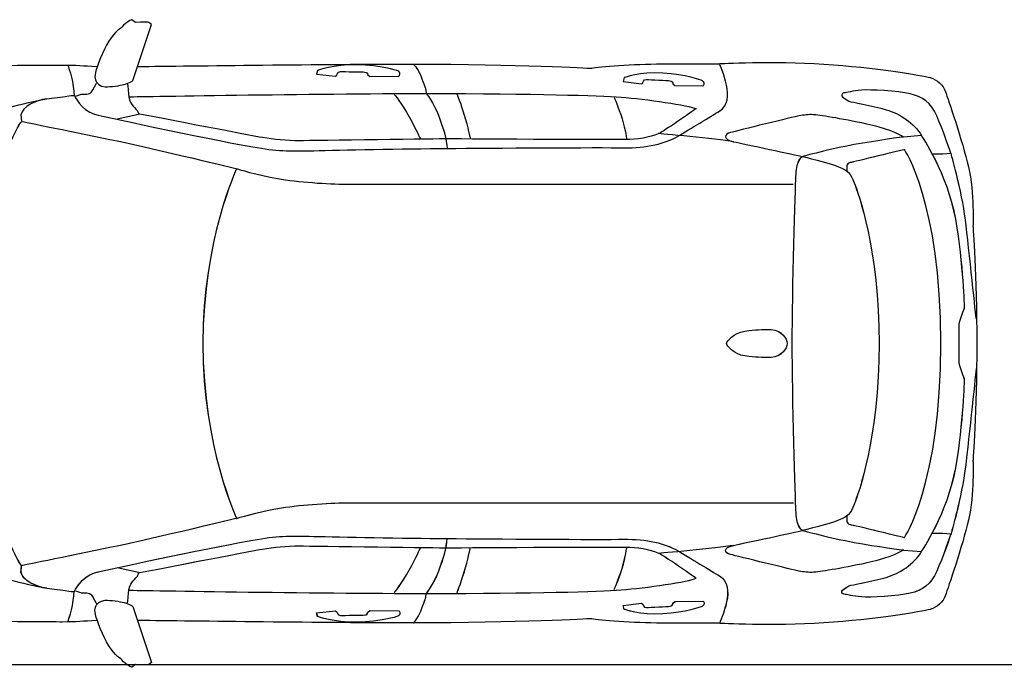
# Model space of a CAD drawing. Units: millimetres. Extents: x 10294 to 18686, y 2162 to 6450.
# Drawn here: x 11973 to 14970, y 2162 to 4133 of the extents above; entities that cross this region are included whole.
import ezdxf

# ---------------------------------------------------------------- set-up
doc = ezdxf.new("R2010")
doc.units = ezdxf.units.MM
doc.header["$MEASUREMENT"] = 0
doc.layers.add('Layer 1', color=7, linetype='Continuous')

msp = doc.modelspace()

# ---------------------------------------------------------------- linework, layer by layer
at = {"color": 5}
msp.add_lwpolyline([(10293.6, 2169.8), (18685.9, 2169.8)], dxfattribs=at)
at = {"layer": 'Layer 1'}
for p, q in [((14750.7, 3725), (14782.7, 3724.6)), ((14750.7, 3725), (14782.7, 3724.6)), ((14782.7, 3724.6), (14807.2, 3727)), ((14782.7, 3724.6), (14807.2, 3727)), ((14750.7, 2569.8), (14782.7, 2570.2)), ((14750.8, 2569.8), (14782.8, 2570.2)), ((14782.7, 2570.2), (14807.2, 2567.8)), ((14782.8, 2570.2), (14807.3, 2567.8))]:
    msp.add_line(p, q, dxfattribs=at)
for points in [[(12283.9, 4110.3), (12283.9, 4110.3), (12262.2, 4097.6), (12244.1, 4067.9)], [(12314, 4133.2), (12314, 4133.2), (12296.2, 4127.4), (12283.9, 4110.3)], [(12324.9, 4124.3), (12324.9, 4124.3), (12314, 4133.2), (12314, 4133.2)], [(12316.9, 3947.7), (12316.9, 3947.7), (12373.9, 4118.7), (12373.9, 4118.7)], [(12366.1, 4125.1), (12366.1, 4125.1), (12347.3, 4126.4), (12324.9, 4124.3)], [(12373.9, 4118.7), (12373.9, 4118.7), (12366.1, 4125.1), (12366.1, 4125.1)], [(12244.1, 4067.9), (12225.9, 4038.1), (12208.1, 3993.4), (12203.3, 3972.4)], [(12119.1, 3994.7), (12119.1, 3994.7), (12129.4, 3967.2), (12132.9, 3945.4)], [(12119.1, 3994.7), (12119.1, 3994.7), (12129.4, 3967.2), (12132.9, 3945.4)], [(12999.4, 3996.1), (12926.8, 3997.8), (12879.5, 3978.3), (12879.5, 3978.3)], [(12999.4, 3996.1), (12926.8, 3997.8), (12879.5, 3978.3), (12879.5, 3978.3)], [(13123.8, 3977.4), (13119.1, 3979.6), (13072.7, 3994.4), (12999.4, 3996.1)], [(13123.8, 3977.4), (13119.1, 3979.6), (13072.7, 3994.4), (12999.4, 3996.1)], [(13170.5, 3998.2), (13170.5, 3998.2), (13183.4, 3986.6), (13193.4, 3962.5)], [(13170.5, 3998.2), (13170.5, 3998.2), (13183.4, 3986.6), (13193.4, 3962.5)], [(13709.3, 3985.6), (13709.3, 3985.6), (13804.4, 3997), (13893.8, 3998.2)], [(13893.8, 3998.2), (13983.3, 3999.3), (14102.5, 3999.3), (14102.5, 3999.3)], [(14102.5, 3999.3), (14102.5, 3999.3), (14264.2, 4008.5), (14420.1, 3998.2)], [(14124.3, 3934.2), (14117.4, 3965.2), (14102.5, 3999.3), (14102.5, 3999.3)], [(14124.3, 3934.2), (14117.4, 3965.2), (14102.5, 3999.3), (14102.5, 3999.3)], [(14420.1, 3998.2), (14576, 3987.8), (14720.5, 3963.8), (14743.4, 3956.9)], [(12203.3, 3972.4), (12198.4, 3951.3), (12206.2, 3943.2), (12206.2, 3943.2)], [(12879.5, 3978.3), (12879.5, 3978.3), (12876.4, 3966.9), (12876.4, 3966.9)], [(12879.5, 3978.3), (12879.5, 3978.3), (12876.4, 3966.9), (12876.4, 3966.9)], [(12876.4, 3966.9), (12876.4, 3966.9), (12933.7, 3961.6), (12933.7, 3961.6)], [(12876.4, 3966.9), (12876.4, 3966.9), (12933.7, 3961.6), (12933.7, 3961.6)], [(12933.7, 3961.6), (12933.7, 3961.6), (12937.9, 3964), (12937.9, 3964)], [(12933.7, 3961.6), (12933.7, 3961.6), (12937.9, 3964), (12937.9, 3964)], [(12937.9, 3964), (12937.9, 3964), (12938.5, 3975.5), (12949.3, 3975.3)], [(12937.9, 3964), (12937.9, 3964), (12938.5, 3975.5), (12949.3, 3975.3)], [(12949.3, 3975.3), (12960.1, 3975), (13016, 3974.4), (13022.7, 3973.9)], [(12949.3, 3975.3), (12960.1, 3975), (13016, 3974.4), (13022.7, 3973.9)], [(13022.7, 3973.9), (13029.3, 3973.5), (13031.5, 3969.4), (13032.3, 3965)], [(13022.7, 3973.9), (13029.3, 3973.5), (13031.5, 3969.4), (13032.3, 3965)], [(13032.3, 3965), (13032.3, 3965), (13038.8, 3960.1), (13038.8, 3960.1)], [(13032.3, 3965), (13032.3, 3965), (13038.8, 3960.1), (13038.8, 3960.1)], [(13038.8, 3960.1), (13038.8, 3960.1), (13126.2, 3961.5), (13126.2, 3961.5)], [(13038.8, 3960.1), (13038.8, 3960.1), (13126.2, 3961.5), (13126.2, 3961.5)], [(13130, 3967.5), (13129.9, 3971), (13128.5, 3975.4), (13123.8, 3977.4)], [(13130, 3967.5), (13129.9, 3971), (13128.5, 3975.4), (13123.8, 3977.4)], [(13126.2, 3961.5), (13126.2, 3961.5), (13130.1, 3963.9), (13130, 3967.5)], [(13126.2, 3961.5), (13126.2, 3961.5), (13130.1, 3963.9), (13130, 3967.5)], [(13193.4, 3962.5), (13203.3, 3938.3), (13208.9, 3918.9), (13208.9, 3918.9)], [(13193.4, 3962.5), (13203.3, 3938.3), (13208.9, 3918.9), (13208.9, 3918.9)], [(13812.7, 3956.8), (13812.7, 3956.8), (13809.3, 3945.5), (13809.3, 3945.5)], [(13812.7, 3956.8), (13812.7, 3956.8), (13809.3, 3945.5), (13809.3, 3945.5)], [(13930, 3970.4), (13859.4, 3974.6), (13812.7, 3956.8), (13812.7, 3956.8)], [(13930, 3970.4), (13859.4, 3974.6), (13812.7, 3956.8), (13812.7, 3956.8)], [(14050.4, 3947.4), (14045.9, 3949.7), (14001.2, 3966.2), (13930, 3970.4)], [(14050.4, 3947.4), (14045.9, 3949.7), (14001.2, 3966.2), (13930, 3970.4)], [(14743.4, 3956.9), (14766.3, 3950), (14782.4, 3935.1), (14790.4, 3913.4)], [(12132.9, 3945.4), (12136.3, 3923.6), (12138.6, 3903), (12138.6, 3903)], [(12132.9, 3945.4), (12136.3, 3923.6), (12138.6, 3903), (12138.6, 3903)], [(12191.6, 3913.7), (12195, 3919.3), (12206.3, 3939.5), (12206.3, 3939.5)], [(12191.6, 3913.7), (12195, 3919.3), (12206.3, 3939.5), (12206.3, 3939.5)], [(12206.2, 3943.2), (12206.2, 3943.2), (12216.2, 3929.3), (12233.1, 3929)], [(12233.1, 3929), (12249.9, 3928.7), (12277.4, 3932.6), (12290.3, 3936.1)], [(12290.3, 3936.1), (12303.3, 3939.7), (12316.9, 3947.7), (12316.9, 3947.7)], [(12300.8, 3936.6), (12300.8, 3936.6), (12304.2, 3905.5), (12304.7, 3898.6)], [(12300.8, 3936.6), (12300.8, 3936.6), (12304.2, 3905.5), (12304.7, 3898.6)], [(13809.3, 3945.5), (13809.3, 3945.5), (13864.8, 3938.2), (13864.8, 3938.2)], [(13809.3, 3945.5), (13809.3, 3945.5), (13864.8, 3938.2), (13864.8, 3938.2)], [(13864.8, 3938.2), (13864.8, 3938.2), (13869, 3940.5), (13869, 3940.5)], [(13864.8, 3938.2), (13864.8, 3938.2), (13869, 3940.5), (13869, 3940.5)], [(13869, 3940.5), (13869, 3940.5), (13870, 3952), (13880.5, 3951.3)], [(13869, 3940.5), (13869, 3940.5), (13870, 3952), (13880.5, 3951.3)], [(13880.5, 3951.3), (13891, 3950.7), (13945.4, 3948.1), (13951.9, 3947.4)], [(13880.5, 3951.3), (13891, 3950.7), (13945.4, 3948.1), (13951.9, 3947.4)], [(13951.9, 3947.4), (13958.3, 3946.8), (13960.3, 3942.6), (13961, 3938.2)], [(13951.9, 3947.4), (13958.3, 3946.8), (13960.3, 3942.6), (13961, 3938.2)], [(13961, 3938.2), (13961, 3938.2), (13967.1, 3933), (13967.1, 3933)], [(13961, 3938.2), (13961, 3938.2), (13967.1, 3933), (13967.1, 3933)], [(13967.1, 3933), (13967.1, 3933), (14052.3, 3931.4), (14052.3, 3931.4)], [(13967.1, 3933), (13967.1, 3933), (14052.3, 3931.4), (14052.3, 3931.4)], [(14056.1, 3937.2), (14056.1, 3940.8), (14055, 3945.2), (14050.4, 3947.4)], [(14056.1, 3937.2), (14056.1, 3940.8), (14055, 3945.2), (14050.4, 3947.4)], [(14052.3, 3931.4), (14052.3, 3931.4), (14056.1, 3933.7), (14056.1, 3937.2)], [(14052.3, 3931.4), (14052.3, 3931.4), (14056.1, 3933.7), (14056.1, 3937.2)], [(14102.8, 3855.1), (14128.6, 3870.6), (14131.2, 3903.3), (14124.3, 3934.2)], [(14102.8, 3855.1), (14128.6, 3870.6), (14131.2, 3903.3), (14124.3, 3934.2)], [(12055.5, 3892.1), (12121.7, 3901.6), (12138.6, 3903), (12138.6, 3903)], [(12055.5, 3892.1), (12121.7, 3901.6), (12138.6, 3903), (12138.6, 3903)], [(12138.6, 3903), (12138.6, 3903), (12159.2, 3857.1), (12200.5, 3845.6)], [(12138.6, 3903), (12138.6, 3903), (12159.2, 3857.1), (12200.5, 3845.6)], [(12142.8, 3900.3), (12142.8, 3900.3), (12157.5, 3905.9), (12157.5, 3905.9)], [(12142.8, 3900.3), (12142.8, 3900.3), (12157.5, 3905.9), (12157.5, 3905.9)], [(12304.7, 3898.6), (12305.1, 3891.7), (12309.4, 3880.9), (12314.2, 3874.9)], [(12304.7, 3898.6), (12305.1, 3891.7), (12309.4, 3880.9), (12314.2, 3874.9)], [(13112.7, 3906.3), (13112.7, 3906.3), (13136, 3877.2), (13158, 3837.7)], [(13112.7, 3906.3), (13112.7, 3906.3), (13136, 3877.2), (13158, 3837.7)], [(13208.9, 3918.9), (13208.9, 3918.9), (13209.4, 3909.8), (13209.4, 3909.8)], [(13208.9, 3918.9), (13208.9, 3918.9), (13209.4, 3909.8), (13209.4, 3909.8)], [(13209.4, 3909.8), (13209.4, 3909.8), (13232.7, 3880.9), (13248.2, 3839.5)], [(13209.4, 3909.8), (13209.4, 3909.8), (13232.7, 3880.9), (13248.2, 3839.5)], [(13303.5, 3906.8), (13303.5, 3906.8), (13314.7, 3879.6), (13325.9, 3842.9)], [(13303.5, 3906.8), (13303.5, 3906.8), (13314.7, 3879.6), (13325.9, 3842.9)], [(13782.1, 3896), (13782.1, 3896), (13795.1, 3866.8), (13806.1, 3831.9)], [(13782.1, 3896), (13782.1, 3896), (13795.1, 3866.8), (13806.1, 3831.9)], [(13803.6, 3897.3), (13876.7, 3892.1), (14011.9, 3872), (14032, 3862.3)], [(13803.6, 3897.3), (13876.7, 3892.1), (14011.9, 3872), (14032, 3862.3)], [(14481.4, 3910.2), (14474.1, 3908.5), (14472.3, 3902), (14477.1, 3898.1)], [(14481.4, 3910.2), (14474.1, 3908.5), (14472.3, 3902), (14477.1, 3898.1)], [(14477.1, 3898.1), (14481.8, 3894.2), (14499.5, 3883.9), (14499.5, 3883.9)], [(14477.1, 3898.1), (14481.8, 3894.2), (14499.5, 3883.9), (14499.5, 3883.9)], [(14534.5, 3918.6), (14508.6, 3916), (14488.8, 3912), (14481.4, 3910.2)], [(14534.5, 3918.6), (14508.6, 3916), (14488.8, 3912), (14481.4, 3910.2)], [(14682.8, 3907.6), (14645.2, 3916), (14560.4, 3921.2), (14534.5, 3918.6)], [(14682.8, 3907.6), (14645.2, 3916), (14560.4, 3921.2), (14534.5, 3918.6)], [(14763.7, 3841), (14746.2, 3880.4), (14720.3, 3899.2), (14682.8, 3907.6)], [(14763.7, 3841), (14746.2, 3880.4), (14720.3, 3899.2), (14682.8, 3907.6)], [(14790.4, 3913.4), (14798.5, 3891.6), (14842, 3764.3), (14860.4, 3685.2)], [(11875.8, 3847.4), (11875.8, 3847.4), (11989.3, 3882.6), (12055.5, 3892.1)], [(11875.8, 3847.4), (11875.8, 3847.4), (11989.3, 3882.6), (12055.5, 3892.1)], [(12055.5, 3892.1), (12020.3, 3887.8), (11980.7, 3868.9), (11976.5, 3843.1)], [(12055.5, 3892.1), (12020.3, 3887.8), (11980.7, 3868.9), (11976.5, 3843.1)], [(12314.2, 3874.9), (12318.9, 3868.8), (12324.5, 3862.3), (12329.7, 3856.7)], [(12314.2, 3874.9), (12318.9, 3868.8), (12324.5, 3862.3), (12329.7, 3856.7)], [(14499.5, 3883.9), (14499.5, 3883.9), (14569, 3871.4), (14610, 3859.3)], [(14499.5, 3883.9), (14499.5, 3883.9), (14569, 3871.4), (14610, 3859.3)], [(11976.5, 3843.1), (11976.5, 3843.1), (11978.2, 3823.9), (11978.2, 3823.9)], [(11976.5, 3843.1), (11976.5, 3843.1), (11978.2, 3823.9), (11978.2, 3823.9)], [(12200.5, 3845.6), (12241.8, 3834.2), (12607.5, 3758.5), (12682.1, 3745.9)], [(12200.5, 3845.6), (12241.8, 3834.2), (12607.5, 3758.5), (12682.1, 3745.9)], [(12334, 3845.1), (12334, 3845.1), (12269.7, 3830.8), (12269.7, 3830.8)], [(12334, 3845.1), (12334, 3845.1), (12269.7, 3830.8), (12269.7, 3830.8)], [(12329.7, 3856.7), (12334.9, 3851.1), (12334, 3845.1), (12334, 3845.1)], [(12329.7, 3856.7), (12334.9, 3851.1), (12334, 3845.1), (12334, 3845.1)], [(12711.9, 3774.3), (12678.2, 3779.4), (12333.8, 3846.8), (12333.8, 3846.8)], [(12711.9, 3774.3), (12678.2, 3779.4), (12333.8, 3846.8), (12333.8, 3846.8)], [(13158, 3837.7), (13180, 3798.2), (13191.7, 3771), (13191.7, 3771)], [(13158, 3837.7), (13180, 3798.2), (13191.7, 3771), (13191.7, 3771)], [(13248.2, 3839.5), (13263.7, 3798), (13268.5, 3775.1), (13268.5, 3775.1)], [(13248.2, 3839.5), (13263.7, 3798), (13268.5, 3775.1), (13268.5, 3775.1)], [(13325.9, 3842.9), (13337.1, 3806.2), (13343.6, 3771.3), (13343.6, 3771.3)], [(13325.9, 3842.9), (13337.1, 3806.2), (13343.6, 3771.3), (13343.6, 3771.3)], [(14032, 3862.3), (14032, 3862.3), (13940.7, 3798.9), (13923.3, 3789.2)], [(14032, 3862.3), (14032, 3862.3), (13940.7, 3798.9), (13923.3, 3789.2)], [(13974.7, 3777.7), (14011.7, 3799.2), (14077, 3839.7), (14102.8, 3855.1)], [(13974.7, 3777.7), (14011.7, 3799.2), (14077, 3839.7), (14102.8, 3855.1)], [(14344.6, 3840.5), (14330.8, 3837.9), (14156.3, 3794.9), (14136.3, 3789.8)], [(14344.6, 3840.5), (14330.8, 3837.9), (14156.3, 3794.9), (14136.3, 3789.8)], [(14388.4, 3843.9), (14374.7, 3844.8), (14358.3, 3843.1), (14344.6, 3840.5)], [(14388.4, 3843.9), (14374.7, 3844.8), (14358.3, 3843.1), (14344.6, 3840.5)], [(14550.9, 3815.6), (14471.6, 3832.8), (14402.2, 3843.1), (14388.4, 3843.9)], [(14550.9, 3815.6), (14471.6, 3832.8), (14402.2, 3843.1), (14388.4, 3843.9)], [(14610, 3859.3), (14651.1, 3847.2), (14694.6, 3819.2), (14717.8, 3780.3)], [(14610, 3859.3), (14651.1, 3847.2), (14694.6, 3819.2), (14717.8, 3780.3)], [(14807.2, 3727), (14807.2, 3727), (14781.1, 3801.4), (14763.7, 3841)], [(14807.2, 3727), (14807.2, 3727), (14781.1, 3801.4), (14763.7, 3841)], [(11978.1, 3823.8), (11978.1, 3823.8), (12150.7, 3789), (12269.5, 3764)], [(11978.2, 3823.8), (11978.2, 3823.8), (12150.8, 3789), (12269.6, 3764)], [(13806.1, 3831.9), (13817.1, 3796.9), (13820.3, 3767.8), (13820.3, 3767.8)], [(13806.1, 3831.9), (13817.1, 3796.9), (13820.3, 3767.8), (13820.3, 3767.8)], [(14662.7, 3776), (14662.7, 3776), (14630, 3798.4), (14550.9, 3815.6)], [(14662.7, 3776), (14662.7, 3776), (14630, 3798.4), (14550.9, 3815.6)], [(13923.3, 3789.2), (13905.8, 3779.4), (13864.3, 3769.7), (13830, 3768.4)], [(13923.3, 3789.2), (13905.8, 3779.4), (13864.3, 3769.7), (13830, 3768.4)], [(14145.3, 3761.9), (14096.1, 3771), (13916.8, 3786.6), (13916.8, 3786.6)], [(14145.3, 3761.9), (14096.1, 3771), (13916.8, 3786.6), (13916.8, 3786.6)], [(14717.7, 3780.3), (14717.7, 3780.3), (14662.7, 3776), (14662.7, 3776)], [(14717.8, 3780.3), (14717.8, 3780.3), (14662.8, 3776), (14662.8, 3776)], [(14821.5, 3525.8), (14797.4, 3663.4), (14717.7, 3780.3), (14717.7, 3780.3)], [(14821.6, 3525.8), (14797.5, 3663.4), (14717.8, 3780.3), (14717.8, 3780.3)], [(12269.5, 3764), (12390.1, 3738.6), (12632.9, 3679.7), (12632.9, 3679.7)], [(12269.6, 3764), (12390.2, 3738.6), (12633.1, 3679.7), (12633.1, 3679.7)], [(12824.6, 3764.6), (12784.4, 3763.9), (12745.6, 3769.1), (12711.9, 3774.3)], [(12824.6, 3764.6), (12784.4, 3763.9), (12745.6, 3769.1), (12711.9, 3774.3)], [(13268.1, 3770.4), (13268.1, 3770.4), (12864.7, 3765.2), (12824.6, 3764.6)], [(13268.1, 3770.4), (13268.1, 3770.4), (12864.7, 3765.2), (12824.6, 3764.6)], [(13830, 3768.4), (13795.7, 3767.2), (13268.1, 3770.4), (13268.1, 3770.4)], [(13830, 3768.4), (13795.7, 3767.2), (13268.1, 3770.4), (13268.1, 3770.4)], [(13268.5, 3775.1), (13268.5, 3775.1), (13273.7, 3753.4), (13273.7, 3741.4)], [(13268.5, 3775.1), (13268.5, 3775.1), (13273.7, 3753.4), (13273.7, 3741.4)], [(14512.2, 3752.8), (14441.7, 3739.9), (14355.8, 3716.6), (14355.8, 3716.6)], [(14512.3, 3752.8), (14441.8, 3739.9), (14355.9, 3716.6), (14355.9, 3716.6)], [(14662.7, 3776), (14662.7, 3776), (14582.7, 3765.7), (14512.2, 3752.8)], [(14662.8, 3776), (14662.8, 3776), (14582.8, 3765.7), (14512.3, 3752.8)], [(12682.1, 3745.9), (12756.6, 3733.3), (12788.7, 3732.2), (12867.8, 3734.5)], [(12682.1, 3745.9), (12756.6, 3733.3), (12788.7, 3732.2), (12867.8, 3734.5)], [(12867.8, 3734.5), (12946.9, 3736.8), (13141.8, 3740.2), (13273.6, 3741.3)], [(12867.8, 3734.5), (12946.9, 3736.8), (13141.8, 3740.2), (13273.6, 3741.3)], [(14343.5, 3702.4), (14348.7, 3714), (14355.8, 3716.6), (14355.8, 3716.6)], [(14343.6, 3702.4), (14348.8, 3714), (14355.9, 3716.6), (14355.9, 3716.6)], [(14355.8, 3716.6), (14355.8, 3716.6), (14436.7, 3696.5), (14465.2, 3685.5)], [(14355.9, 3716.6), (14355.9, 3716.6), (14436.8, 3696.5), (14465.3, 3685.5)], [(14665.2, 3737.9), (14665.2, 3737.9), (14507.9, 3699.1), (14500.8, 3698.4)], [(14665.3, 3737.9), (14665.3, 3737.9), (14508, 3699.1), (14500.9, 3698.4)], [(14851, 3524.1), (14839.8, 3614.4), (14807.2, 3727), (14807.2, 3727)], [(14851, 3524.1), (14839.8, 3614.4), (14807.2, 3727), (14807.2, 3727)], [(14335.1, 3653.8), (14336.4, 3678.4), (14338.3, 3690.7), (14343.5, 3702.4)], [(14335.2, 3653.8), (14336.5, 3678.4), (14338.4, 3690.7), (14343.6, 3702.4)], [(14500.8, 3698.4), (14493.7, 3697.8), (14490.5, 3690.7), (14490.5, 3690.7)], [(14490.5, 3690.7), (14490.5, 3690.7), (14490.5, 3673.9), (14490.5, 3673.9)], [(14500.9, 3698.4), (14493.8, 3697.8), (14490.6, 3690.7), (14490.6, 3690.7)], [(14490.6, 3690.7), (14490.6, 3690.7), (14490.6, 3673.9), (14490.6, 3673.9)], [(12632.9, 3679.7), (12632.9, 3679.7), (12530.2, 3463.8), (12530.2, 3147.4)], [(12633.1, 3679.7), (12633.1, 3679.7), (12530.3, 3463.8), (12530.3, 3147.4)], [(14465.2, 3685.5), (14493.7, 3674.5), (14500.8, 3666.1), (14512.5, 3637)], [(14465.3, 3685.5), (14493.8, 3674.5), (14500.9, 3666.1), (14512.6, 3637)], [(14860.4, 3685.2), (14878.7, 3606.1), (14874.1, 3504), (14874.1, 3504)], [(14512.5, 3637), (14524.1, 3607.9), (14588.7, 3432.9), (14588.7, 3147.4)], [(14512.6, 3637), (14524.2, 3607.9), (14588.8, 3432.9), (14588.8, 3147.4)], [(14848.5, 3256.3), (14848.5, 3256.3), (14845.6, 3388.2), (14821.5, 3525.8)], [(14848.6, 3256.3), (14848.6, 3256.3), (14845.7, 3388.2), (14821.6, 3525.8)], [(14883.7, 3223.1), (14883.7, 3223.1), (14862.2, 3433.8), (14851, 3524.1)], [(14883.7, 3223.1), (14883.7, 3223.1), (14862.2, 3433.8), (14851, 3524.1)], [(14831.7, 3200), (14831.7, 3214.8), (14848.5, 3256.3), (14848.5, 3256.3)], [(14831.8, 3200), (14831.8, 3214.8), (14848.6, 3256.3), (14848.6, 3256.3)], [(14179.7, 3185), (14214, 3189.6), (14229.6, 3190.2), (14260, 3189.6)], [(14179.8, 3185), (14214.1, 3189.6), (14229.7, 3190.2), (14260.1, 3189.6)], [(14260, 3189.6), (14290.4, 3188.9), (14308.5, 3162.3), (14308.5, 3147.4)], [(14260.1, 3189.6), (14290.5, 3188.9), (14308.7, 3162.3), (14308.7, 3147.4)], [(14831.7, 3094.9), (14831.7, 3094.9), (14831.7, 3200), (14831.7, 3200)], [(14831.8, 3094.9), (14831.8, 3094.9), (14831.8, 3200), (14831.8, 3200)], [(12530.2, 3147.4), (12530.2, 2831), (12632.9, 2615.1), (12632.9, 2615.1)], [(12530.3, 3147.4), (12530.3, 2831), (12633.1, 2615.1), (12633.1, 2615.1)], [(14308.5, 3147.4), (14308.5, 3132.5), (14290.4, 3105.9), (14260, 3105.3)], [(14308.7, 3147.4), (14308.7, 3132.5), (14290.5, 3105.9), (14260.1, 3105.3)], [(14588.7, 3147.4), (14588.7, 2861.9), (14524.1, 2687), (14512.5, 2657.8)], [(14588.8, 3147.4), (14588.8, 2861.9), (14524.2, 2687), (14512.6, 2657.8)], [(14260, 3105.3), (14229.6, 3104.6), (14214, 3105.3), (14179.7, 3109.8)], [(14260.1, 3105.3), (14229.7, 3104.6), (14214.1, 3105.3), (14179.8, 3109.8)], [(14848.5, 3038.6), (14848.5, 3038.6), (14831.7, 3080), (14831.7, 3094.9)], [(14848.6, 3038.6), (14848.6, 3038.6), (14831.8, 3080), (14831.8, 3094.9)], [(14883.7, 3071.7), (14883.7, 3071.7), (14862.2, 2861.1), (14851, 2770.8)], [(14883.8, 3071.7), (14883.8, 3071.7), (14862.3, 2861.1), (14851.2, 2770.8)], [(14821.5, 2769.1), (14845.6, 2906.6), (14848.5, 3038.6), (14848.5, 3038.6)], [(14821.6, 2769.1), (14845.7, 2906.6), (14848.6, 3038.6), (14848.6, 3038.6)], [(14874.1, 2790.9), (14874.1, 2790.9), (14878.7, 2688.9), (14860.4, 2609.8)], [(14717.7, 2514.6), (14717.7, 2514.6), (14797.4, 2631.5), (14821.5, 2769.1)], [(14717.8, 2514.6), (14717.8, 2514.6), (14797.5, 2631.5), (14821.6, 2769.1)], [(14851, 2770.8), (14839.8, 2680.5), (14807.2, 2567.8), (14807.2, 2567.8)], [(14851.2, 2770.8), (14839.9, 2680.5), (14807.3, 2567.8), (14807.3, 2567.8)], [(12632.9, 2615.1), (12632.9, 2615.1), (12697, 2634.9), (12757.8, 2645.3)], [(12633.1, 2615.1), (12633.1, 2615.1), (12697.1, 2634.9), (12757.9, 2645.3)], [(14343.5, 2592.5), (14338.3, 2604.1), (14336.4, 2616.4), (14335.1, 2641)], [(14343.6, 2592.5), (14338.4, 2604.1), (14336.5, 2616.4), (14335.2, 2641)], [(14512.5, 2657.8), (14500.8, 2628.7), (14493.7, 2620.3), (14465.2, 2609.3)], [(14512.6, 2657.8), (14500.9, 2628.7), (14493.8, 2620.3), (14465.3, 2609.3)], [(12632.9, 2615.1), (12632.9, 2615.1), (12390.1, 2556.2), (12269.5, 2530.8)], [(12633.1, 2615.1), (12633.1, 2615.1), (12390.2, 2556.2), (12269.6, 2530.8)], [(14465.2, 2609.3), (14436.7, 2598.3), (14355.8, 2578.2), (14355.8, 2578.2)], [(14465.3, 2609.3), (14436.8, 2598.3), (14355.9, 2578.2), (14355.9, 2578.2)], [(14490.5, 2621), (14490.5, 2621), (14490.5, 2604.2), (14490.5, 2604.2)], [(14490.6, 2621), (14490.6, 2621), (14490.6, 2604.2), (14490.6, 2604.2)], [(14860.4, 2609.8), (14842, 2530.7), (14798.5, 2403.4), (14790.4, 2381.6)], [(14145.3, 2532.9), (14178.3, 2540), (14333.8, 2573.1), (14355.8, 2578.2)], [(14145.4, 2532.9), (14178.5, 2540), (14333.9, 2573.1), (14355.9, 2578.2)], [(14355.8, 2578.2), (14355.8, 2578.2), (14348.7, 2580.8), (14343.5, 2592.5)], [(14355.9, 2578.2), (14355.9, 2578.2), (14348.8, 2580.8), (14343.6, 2592.5)], [(14355.8, 2578.2), (14355.8, 2578.2), (14441.7, 2555), (14512.2, 2542.1)], [(14355.9, 2578.2), (14355.9, 2578.2), (14441.8, 2555), (14512.3, 2542.1)], [(14490.5, 2604.2), (14490.5, 2604.2), (14493.7, 2597), (14500.8, 2596.4)], [(14490.6, 2604.2), (14490.6, 2604.2), (14493.8, 2597), (14500.9, 2596.4)], [(14500.8, 2596.4), (14507.9, 2595.7), (14665.2, 2556.9), (14665.2, 2556.9)], [(14500.9, 2596.4), (14508, 2595.7), (14665.3, 2556.9), (14665.3, 2556.9)], [(12200.5, 2449.2), (12241.8, 2460.7), (12607.5, 2536.3), (12682.1, 2549)], [(12200.6, 2449.2), (12241.9, 2460.7), (12607.6, 2536.3), (12682.2, 2549)], [(12682.1, 2549), (12756.6, 2561.6), (12788.7, 2562.7), (12867.8, 2560.4)], [(12682.2, 2549), (12756.7, 2561.6), (12788.8, 2562.7), (12867.9, 2560.4)], [(12867.8, 2560.4), (12946.9, 2558.1), (13141.8, 2554.7), (13273.6, 2553.6)], [(12867.9, 2560.4), (12947, 2558.1), (13141.9, 2554.7), (13273.7, 2553.6)], [(13268.5, 2519.8), (13268.5, 2519.8), (13273.7, 2541.6), (13273.7, 2553.5)], [(13268.6, 2519.8), (13268.6, 2519.8), (13273.8, 2541.6), (13273.8, 2553.5)], [(14807.2, 2567.8), (14807.2, 2567.8), (14781.1, 2493.4), (14763.7, 2453.9)], [(14807.3, 2567.8), (14807.3, 2567.8), (14781.3, 2493.4), (14763.8, 2453.9)], [(12269.5, 2530.8), (12150.7, 2505.8), (11978.1, 2471), (11978.1, 2471)], [(12269.6, 2530.8), (12150.8, 2505.8), (11978.2, 2471), (11978.2, 2471)], [(12711.9, 2520.6), (12678.2, 2515.4), (12333.8, 2448.1), (12333.8, 2448.1)], [(12712, 2520.6), (12678.3, 2515.4), (12333.9, 2448.1), (12333.9, 2448.1)], [(12824.6, 2530.4), (12784.4, 2531), (12745.6, 2525.8), (12711.9, 2520.6)], [(12824.7, 2530.4), (12784.5, 2531), (12745.7, 2525.8), (12712, 2520.6)], [(13268.1, 2524.5), (13268.1, 2524.5), (12864.7, 2529.7), (12824.6, 2530.4)], [(13268.2, 2524.5), (13268.2, 2524.5), (12864.8, 2529.7), (12824.7, 2530.4)], [(13158, 2457.2), (13180, 2496.7), (13191.7, 2523.9), (13191.7, 2523.9)], [(13158.1, 2457.2), (13180.1, 2496.7), (13191.8, 2523.9), (13191.8, 2523.9)], [(13830, 2526.5), (13795.7, 2527.8), (13268.1, 2524.5), (13268.1, 2524.5)], [(13830.1, 2526.5), (13795.8, 2527.8), (13268.2, 2524.5), (13268.2, 2524.5)], [(13325.9, 2452), (13337.1, 2488.7), (13343.6, 2523.6), (13343.6, 2523.6)], [(13326, 2452), (13337.2, 2488.7), (13343.7, 2523.6), (13343.7, 2523.6)], [(13806.1, 2463), (13817.1, 2498), (13820.3, 2527.1), (13820.3, 2527.1)], [(13806.2, 2463), (13817.2, 2498), (13820.4, 2527.1), (13820.4, 2527.1)], [(13923.3, 2505.7), (13905.8, 2515.4), (13864.3, 2525.2), (13830, 2526.5)], [(13923.4, 2505.7), (13905.9, 2515.4), (13864.4, 2525.2), (13830.1, 2526.5)], [(14145.3, 2532.9), (14096.1, 2523.9), (13916.8, 2508.3), (13916.8, 2508.3)], [(14145.4, 2532.9), (14096.2, 2523.9), (13916.9, 2508.3), (13916.9, 2508.3)], [(14136.3, 2505.1), (14116.2, 2510.3), (14112.3, 2525.8), (14145.3, 2532.9)], [(14136.4, 2505.1), (14116.3, 2510.3), (14112.4, 2525.8), (14145.4, 2532.9)], [(14512.2, 2542.1), (14582.7, 2529.2), (14662.7, 2518.8), (14662.7, 2518.8)], [(14512.3, 2542.1), (14582.8, 2529.2), (14662.8, 2518.8), (14662.8, 2518.8)], [(14662.7, 2518.9), (14662.7, 2518.9), (14630, 2496.5), (14550.9, 2479.3)], [(14662.8, 2518.9), (14662.8, 2518.9), (14630.2, 2496.5), (14551, 2479.3)], [(14662.7, 2518.8), (14662.7, 2518.8), (14717.7, 2514.6), (14717.7, 2514.6)], [(14662.8, 2518.8), (14662.8, 2518.8), (14717.8, 2514.6), (14717.8, 2514.6)], [(14032, 2432.6), (14032, 2432.6), (13940.7, 2496), (13923.3, 2505.7)], [(14032.1, 2432.6), (14032.1, 2432.6), (13940.8, 2496), (13923.4, 2505.7)], [(13974.7, 2517.1), (14011.7, 2495.7), (14077, 2455.2), (14102.8, 2439.8)], [(13974.8, 2517.1), (14011.8, 2495.7), (14077.1, 2455.2), (14103, 2439.8)], [(14344.6, 2454.4), (14330.8, 2456.9), (14156.3, 2499.9), (14136.3, 2505.1)], [(14344.7, 2454.4), (14330.9, 2456.9), (14156.4, 2499.9), (14136.4, 2505.1)], [(14610, 2435.6), (14651.1, 2447.7), (14694.6, 2475.7), (14717.8, 2514.5)], [(14610.1, 2435.6), (14651.2, 2447.7), (14694.7, 2475.7), (14717.9, 2514.5)], [(11976.5, 2451.8), (11976.5, 2451.8), (11978.2, 2471), (11978.2, 2471)], [(11976.6, 2451.8), (11976.6, 2451.8), (11978.3, 2471), (11978.3, 2471)], [(12334, 2449.9), (12334, 2449.9), (12269.7, 2464.1), (12269.7, 2464.1)], [(12334.1, 2449.9), (12334.1, 2449.9), (12269.8, 2464.1), (12269.8, 2464.1)], [(13782.1, 2398.9), (13782.1, 2398.9), (13795.1, 2428), (13806.1, 2463)], [(13782.2, 2398.9), (13782.2, 2398.9), (13795.2, 2428), (13806.2, 2463)], [(14550.9, 2479.3), (14471.6, 2462.1), (14402.2, 2451.8), (14388.4, 2450.9)], [(14551, 2479.3), (14471.7, 2462.1), (14402.3, 2451.8), (14388.5, 2450.9)], [(11875.8, 2447.5), (11875.8, 2447.5), (11989.3, 2412.3), (12055.5, 2402.8)], [(11875.9, 2447.5), (11875.9, 2447.5), (11989.4, 2412.3), (12055.6, 2402.8)], [(12055.5, 2402.8), (12020.3, 2407.1), (11980.7, 2426), (11976.5, 2451.8)], [(12055.6, 2402.8), (12020.4, 2407.1), (11980.8, 2426), (11976.6, 2451.8)], [(12138.6, 2391.9), (12138.6, 2391.9), (12159.2, 2437.8), (12200.5, 2449.2)], [(12138.7, 2391.9), (12138.7, 2391.9), (12159.3, 2437.8), (12200.6, 2449.2)], [(12314.2, 2420.1), (12318.9, 2426.1), (12324.5, 2432.6), (12329.7, 2438.2)], [(12314.3, 2420.1), (12319, 2426.1), (12324.6, 2432.6), (12329.8, 2438.2)], [(12329.7, 2438.2), (12334.9, 2443.8), (12334, 2449.9), (12334, 2449.9)], [(12329.8, 2438.2), (12335, 2443.8), (12334.1, 2449.9), (12334.1, 2449.9)], [(13112.7, 2388.5), (13112.7, 2388.5), (13136, 2417.7), (13158, 2457.2)], [(13112.8, 2388.5), (13112.8, 2388.5), (13136.1, 2417.7), (13158.1, 2457.2)], [(13303.5, 2388.1), (13303.5, 2388.1), (13314.7, 2415.3), (13325.9, 2452)], [(13303.6, 2388.1), (13303.6, 2388.1), (13314.8, 2415.3), (13326, 2452)], [(13803.6, 2397.6), (13876.7, 2402.8), (14011.9, 2422.9), (14032, 2432.6)], [(13803.7, 2397.6), (13876.8, 2402.8), (14012.1, 2422.9), (14032.1, 2432.6)], [(14102.8, 2439.8), (14128.6, 2424.3), (14131.2, 2391.6), (14124.3, 2360.7)], [(14103, 2439.8), (14128.7, 2424.3), (14131.3, 2391.6), (14124.4, 2360.7)], [(14388.4, 2450.9), (14374.7, 2450.1), (14358.3, 2451.8), (14344.6, 2454.4)], [(14388.5, 2450.9), (14374.8, 2450.1), (14358.4, 2451.8), (14344.7, 2454.4)], [(14499.5, 2411), (14499.5, 2411), (14569, 2423.5), (14610, 2435.6)], [(14499.6, 2411), (14499.6, 2411), (14569.1, 2423.5), (14610.1, 2435.6)], [(14763.7, 2453.9), (14746.2, 2414.4), (14720.3, 2395.7), (14682.8, 2387.2)], [(14763.8, 2453.9), (14746.3, 2414.4), (14720.4, 2395.7), (14682.9, 2387.2)], [(12055.5, 2402.8), (12121.7, 2393.3), (12138.6, 2391.9), (12138.6, 2391.9)], [(12055.6, 2402.8), (12121.8, 2393.3), (12138.7, 2391.9), (12138.7, 2391.9)], [(12304.7, 2396.3), (12305.1, 2403.3), (12309.4, 2414), (12314.2, 2420.1)], [(12304.8, 2396.3), (12305.2, 2403.3), (12309.5, 2414), (12314.3, 2420.1)], [(14477.1, 2396.7), (14481.8, 2400.6), (14499.5, 2411), (14499.5, 2411)], [(14477.2, 2396.7), (14481.9, 2400.6), (14499.6, 2411), (14499.6, 2411)], [(12132.9, 2349.5), (12136.3, 2371.3), (12138.6, 2391.9), (12138.6, 2391.9)], [(12133, 2349.5), (12136.4, 2371.3), (12138.7, 2391.9), (12138.7, 2391.9)], [(12142.8, 2394.6), (12142.8, 2394.6), (12157.5, 2389), (12157.5, 2389)], [(12142.9, 2394.6), (12142.9, 2394.6), (12157.6, 2389), (12157.6, 2389)], [(12191.6, 2381.2), (12195, 2375.6), (12206.3, 2355.4), (12206.3, 2355.4)], [(12191.7, 2381.2), (12195.1, 2375.6), (12206.4, 2355.4), (12206.4, 2355.4)], [(12300.8, 2358.4), (12300.8, 2358.4), (12304.2, 2389.4), (12304.7, 2396.3)], [(12300.9, 2358.4), (12300.9, 2358.4), (12304.4, 2389.4), (12304.8, 2396.3)], [(13193.4, 2332.5), (13203.3, 2356.6), (13208.9, 2376), (13208.9, 2376)], [(13193.5, 2332.5), (13203.4, 2356.6), (13209, 2376), (13209, 2376)], [(13208.9, 2376), (13208.9, 2376), (13209.4, 2385.1), (13209.4, 2385.1)], [(13209, 2376), (13209, 2376), (13209.5, 2385.1), (13209.5, 2385.1)], [(14481.4, 2384.6), (14474.1, 2386.4), (14472.3, 2392.9), (14477.1, 2396.7)], [(14481.5, 2384.6), (14474.2, 2386.4), (14472.4, 2392.9), (14477.2, 2396.7)], [(14534.5, 2376.2), (14508.6, 2378.8), (14488.8, 2382.9), (14481.4, 2384.6)], [(14534.6, 2376.2), (14508.7, 2378.8), (14488.9, 2382.9), (14481.5, 2384.6)], [(14682.8, 2387.2), (14645.2, 2378.8), (14560.4, 2373.6), (14534.5, 2376.2)], [(14682.9, 2387.2), (14645.3, 2378.8), (14560.5, 2373.6), (14534.6, 2376.2)], [(14790.4, 2381.6), (14782.4, 2359.8), (14766.3, 2344.9), (14743.4, 2338.1)], [(12119.1, 2300.2), (12119.1, 2300.2), (12129.4, 2327.7), (12132.9, 2349.5)], [(12119.2, 2300.2), (12119.2, 2300.2), (12129.5, 2327.7), (12133, 2349.5)], [(12203.3, 2322.5), (12198.4, 2343.6), (12206.2, 2351.7), (12206.2, 2351.7)], [(12206.2, 2351.7), (12206.2, 2351.7), (12216.2, 2365.6), (12233.1, 2365.9)], [(12233.1, 2365.9), (12249.9, 2366.3), (12277.4, 2362.4), (12290.3, 2358.8)], [(12290.3, 2358.8), (12303.3, 2355.3), (12316.9, 2347.2), (12316.9, 2347.2)], [(12316.9, 2347.2), (12316.9, 2347.2), (12373.9, 2176.2), (12373.9, 2176.2)], [(13809.3, 2349.4), (13809.3, 2349.4), (13864.8, 2356.7), (13864.8, 2356.7)], [(13812.7, 2338.1), (13812.7, 2338.1), (13809.3, 2349.4), (13809.3, 2349.4)], [(13809.4, 2349.4), (13809.4, 2349.4), (13864.9, 2356.7), (13864.9, 2356.7)], [(13812.9, 2338.1), (13812.9, 2338.1), (13809.4, 2349.4), (13809.4, 2349.4)], [(13930, 2324.5), (13859.4, 2320.3), (13812.7, 2338.1), (13812.7, 2338.1)], [(13930.1, 2324.5), (13859.5, 2320.3), (13812.9, 2338.1), (13812.9, 2338.1)], [(13864.8, 2356.7), (13864.8, 2356.7), (13869, 2354.4), (13869, 2354.4)], [(13864.9, 2356.7), (13864.9, 2356.7), (13869.1, 2354.4), (13869.1, 2354.4)], [(13869, 2354.4), (13869, 2354.4), (13870, 2342.9), (13880.5, 2343.6)], [(13869.1, 2354.4), (13869.1, 2354.4), (13870.1, 2342.9), (13880.6, 2343.6)], [(13880.5, 2343.6), (13891, 2344.2), (13945.4, 2346.8), (13951.9, 2347.5)], [(13880.6, 2343.6), (13891.1, 2344.2), (13945.5, 2346.8), (13952, 2347.5)], [(14050.4, 2347.5), (14045.9, 2345.2), (14001.2, 2328.7), (13930, 2324.5)], [(14050.5, 2347.5), (14046, 2345.2), (14001.3, 2328.7), (13930.1, 2324.5)], [(13951.9, 2347.5), (13958.3, 2348.1), (13960.3, 2352.3), (13961, 2356.7)], [(13952, 2347.5), (13958.4, 2348.1), (13960.4, 2352.3), (13961.1, 2356.7)], [(13961, 2356.7), (13961, 2356.7), (13967.1, 2361.9), (13967.1, 2361.9)], [(13961.1, 2356.7), (13961.1, 2356.7), (13967.2, 2361.9), (13967.2, 2361.9)], [(13967.1, 2361.9), (13967.1, 2361.9), (14052.3, 2363.5), (14052.3, 2363.5)], [(13967.2, 2361.9), (13967.2, 2361.9), (14052.4, 2363.5), (14052.4, 2363.5)], [(14056.1, 2357.7), (14056.1, 2354.1), (14055, 2349.7), (14050.4, 2347.5)], [(14056.2, 2357.7), (14056.2, 2354.1), (14055.1, 2349.7), (14050.5, 2347.5)], [(14052.3, 2363.5), (14052.3, 2363.5), (14056.1, 2361.2), (14056.1, 2357.7)], [(14052.4, 2363.5), (14052.4, 2363.5), (14056.2, 2361.2), (14056.2, 2357.7)], [(14124.3, 2360.7), (14117.4, 2329.7), (14102.5, 2295.6), (14102.5, 2295.6)], [(14124.4, 2360.7), (14117.5, 2329.7), (14102.6, 2295.6), (14102.6, 2295.6)], [(14743.4, 2338.1), (14720.5, 2331.2), (14576, 2307.1), (14420.1, 2296.8)], [(12244.1, 2227.1), (12225.9, 2256.8), (12208.1, 2301.5), (12203.3, 2322.5)], [(12876.4, 2328), (12876.4, 2328), (12933.7, 2333.3), (12933.7, 2333.3)], [(12879.5, 2316.6), (12879.5, 2316.6), (12876.4, 2328), (12876.4, 2328)], [(12876.5, 2328), (12876.5, 2328), (12933.8, 2333.3), (12933.8, 2333.3)], [(12879.6, 2316.6), (12879.6, 2316.6), (12876.5, 2328), (12876.5, 2328)], [(12999.4, 2298.8), (12926.8, 2297.2), (12879.5, 2316.6), (12879.5, 2316.6)], [(12999.6, 2298.8), (12926.9, 2297.2), (12879.6, 2316.6), (12879.6, 2316.6)], [(12933.7, 2333.3), (12933.7, 2333.3), (12937.9, 2330.9), (12937.9, 2330.9)], [(12933.8, 2333.3), (12933.8, 2333.3), (12938, 2330.9), (12938, 2330.9)], [(12937.9, 2330.9), (12937.9, 2330.9), (12938.5, 2319.4), (12949.3, 2319.7)], [(12938, 2330.9), (12938, 2330.9), (12938.6, 2319.4), (12949.4, 2319.7)], [(12949.3, 2319.7), (12960.1, 2319.9), (13016, 2320.6), (13022.7, 2321)], [(12949.4, 2319.7), (12960.2, 2319.9), (13016.1, 2320.6), (13022.8, 2321)], [(13123.8, 2317.4), (13119.1, 2315.3), (13072.7, 2300.5), (12999.4, 2298.8)], [(13123.9, 2317.4), (13119.3, 2315.3), (13072.8, 2300.5), (12999.6, 2298.8)], [(13022.7, 2321), (13029.3, 2321.4), (13031.5, 2325.5), (13032.3, 2329.9)], [(13022.8, 2321), (13029.4, 2321.4), (13031.6, 2325.5), (13032.4, 2329.9)], [(13032.3, 2329.9), (13032.3, 2329.9), (13038.8, 2334.8), (13038.8, 2334.8)], [(13032.4, 2329.9), (13032.4, 2329.9), (13038.9, 2334.8), (13038.9, 2334.8)], [(13038.8, 2334.8), (13038.8, 2334.8), (13126.2, 2333.4), (13126.2, 2333.4)], [(13038.9, 2334.8), (13038.9, 2334.8), (13126.3, 2333.4), (13126.3, 2333.4)], [(13130, 2327.4), (13129.9, 2323.9), (13128.5, 2319.5), (13123.8, 2317.4)], [(13130.1, 2327.4), (13130, 2323.9), (13128.6, 2319.5), (13123.9, 2317.4)], [(13126.2, 2333.4), (13126.2, 2333.4), (13130.1, 2331), (13130, 2327.4)], [(13126.3, 2333.4), (13126.3, 2333.4), (13130.2, 2331), (13130.1, 2327.4)], [(13170.5, 2296.7), (13170.5, 2296.7), (13183.4, 2308.3), (13193.4, 2332.5)], [(13170.6, 2296.7), (13170.6, 2296.7), (13183.6, 2308.3), (13193.5, 2332.5)], [(13893.8, 2296.8), (13804.4, 2297.9), (13709.3, 2309.4), (13709.3, 2309.4)], [(14102.5, 2295.6), (14102.5, 2295.6), (13983.3, 2295.6), (13893.8, 2296.8)], [(14420.1, 2296.8), (14264.2, 2286.5), (14102.5, 2295.6), (14102.5, 2295.6)], [(12283.9, 2184.7), (12283.9, 2184.7), (12262.2, 2197.3), (12244.1, 2227.1)], [(12314, 2161.7), (12314, 2161.7), (12296.2, 2167.5), (12283.9, 2184.7)], [(12324.9, 2170.6), (12324.9, 2170.6), (12314, 2161.7), (12314, 2161.7)], [(12366.1, 2169.8), (12366.1, 2169.8), (12347.3, 2168.5), (12324.9, 2170.6)], [(12373.9, 2176.2), (12373.9, 2176.2), (12366.1, 2169.8), (12366.1, 2169.8)]]:
    msp.add_open_spline(points, degree=3, dxfattribs=at)
for points, knots in [([(11338.3, 3987.6), (11402.8, 3990.1), (12041.7, 3995.3), (12101.9, 3995.3), (12144.8, 3995.3), (12166.8, 3992.7), (12206.4, 3991.2)], [12, 12, 12, 12, 13, 13, 13, 14, 14, 14, 14]), ([(12331.3, 3990.7), (12499.1, 3992.4), (12900.5, 3998.2), (13170.4, 3998.2), (13489.1, 3998.2), (13709.3, 3985.6), (13709.3, 3985.6)], [0, 0, 0, 0, 1, 1, 1, 2, 2, 2, 2]), ([(12157.5, 3905.9), (12157.5, 3905.9), (12171.3, 3906.8), (12176.9, 3906.8), (12182.5, 3906.8), (12188.1, 3908.1), (12191.6, 3913.7)], [1, 1, 1, 1, 2, 2, 2, 3, 3, 3, 3]), ([(12157.5, 3905.9), (12157.5, 3905.9), (12171.3, 3906.8), (12176.9, 3906.8), (12182.5, 3906.8), (12188.1, 3908.1), (12191.6, 3913.7)], [1, 1, 1, 1, 2, 2, 2, 3, 3, 3, 3]), ([(12304.7, 3898.6), (12304.7, 3898.6), (12877.3, 3908.5), (13212, 3908.5), (13546.8, 3908.5), (13730.5, 3902.4), (13803.6, 3897.3)], [0, 0, 0, 0, 1, 1, 1, 2, 2, 2, 2]), ([(12304.7, 3898.6), (12304.7, 3898.6), (12877.3, 3908.5), (13212, 3908.5), (13546.8, 3908.5), (13730.5, 3902.4), (13803.6, 3897.3)], [0, 0, 0, 0, 1, 1, 1, 2, 2, 2, 2]), ([(11978.1, 2471), (11978.1, 2471), (11845.7, 2652.1), (11845.7, 3147.4), (11845.7, 3642.7), (11978.1, 3823.8), (11978.1, 3823.8)], [3, 3, 3, 3, 4, 4, 4, 5, 5, 5, 5]), ([(11978.2, 2471), (11978.2, 2471), (11845.8, 2652.1), (11845.8, 3147.4), (11845.8, 3642.7), (11978.2, 3823.8), (11978.2, 3823.8)], [3, 3, 3, 3, 4, 4, 4, 5, 5, 5, 5]), ([(13273.6, 3741.3), (13405.5, 3742.5), (13739.4, 3744.5), (13810.5, 3743.3), (13881.5, 3742.2), (13937.7, 3756.2), (13974.7, 3777.7)], [6, 6, 6, 6, 7, 7, 7, 8, 8, 8, 8]), ([(13273.6, 3741.3), (13405.5, 3742.5), (13739.4, 3744.5), (13810.5, 3743.3), (13881.5, 3742.2), (13937.7, 3756.2), (13974.7, 3777.7)], [6, 6, 6, 6, 7, 7, 7, 8, 8, 8, 8]), ([(14136.3, 3789.8), (14116.2, 3784.6), (14112.3, 3769.1), (14145.3, 3761.9), (14178.3, 3754.8), (14333.8, 3721.8), (14355.8, 3716.6)], [4, 4, 4, 4, 5, 5, 5, 6, 6, 6, 6]), ([(14136.3, 3789.8), (14116.2, 3784.6), (14112.3, 3769.1), (14145.3, 3761.9), (14178.3, 3754.8), (14333.8, 3721.8), (14355.8, 3716.6)], [4, 4, 4, 4, 5, 5, 5, 6, 6, 6, 6]), ([(14665.2, 2556.9), (14665.2, 2556.9), (14776.2, 2715.8), (14776.2, 3147.5), (14776.2, 3579.1), (14665.2, 3737.9), (14665.2, 3737.9)], [3, 3, 3, 3, 4, 4, 4, 5, 5, 5, 5]), ([(14665.3, 2556.9), (14665.3, 2556.9), (14776.3, 2715.8), (14776.3, 3147.5), (14776.3, 3579.1), (14665.3, 3737.9), (14665.3, 3737.9)], [3, 3, 3, 3, 4, 4, 4, 5, 5, 5, 5]), ([(12632.9, 3679.7), (12632.9, 3679.7), (12697, 3659.9), (12757.8, 3649.6), (12818.5, 3639.3), (12911.4, 3632.4), (12966.4, 3632.4), (12966.4, 3632.4), (14327.3, 3632.4), (14327.3, 3632.4)], [0, 0, 0, 0, 1, 1, 1, 2, 2, 2, 3, 3, 3, 3]), ([(12632.9, 3679.7), (12632.9, 3679.7), (12697, 3659.9), (12757.8, 3649.6), (12818.5, 3639.3), (12911.4, 3632.4), (12966.4, 3632.4), (12966.4, 3632.4), (14327.3, 3632.4), (14327.3, 3632.4)], [0, 0, 0, 0, 1, 1, 1, 2, 2, 2, 3, 3, 3, 3]), ([(14335.1, 2641), (14333.8, 2665.6), (14323.9, 2994.4), (14323.9, 3147.4), (14323.9, 3300.5), (14333.8, 3629.2), (14335.1, 3653.8)], [5, 5, 5, 5, 6, 6, 6, 7, 7, 7, 7]), ([(14335.2, 2641), (14333.9, 2665.6), (14324, 2994.4), (14324, 3147.4), (14324, 3300.5), (14333.9, 3629.2), (14335.2, 3653.8)], [5, 5, 5, 5, 6, 6, 6, 7, 7, 7, 7]), ([(14874.1, 3504), (14874.1, 3504), (14885.6, 3356.1), (14885.6, 3147.5), (14885.6, 2938.8), (14874.1, 2790.9), (14874.1, 2790.9)], [9, 9, 9, 9, 10, 10, 10, 11, 11, 11, 11]), ([(14179.7, 3109.8), (14145.4, 3114.3), (14124, 3140.9), (14124, 3147.4), (14124, 3153.9), (14145.4, 3180.5), (14179.7, 3185)], [2, 2, 2, 2, 3, 3, 3, 4, 4, 4, 4]), ([(14179.8, 3109.8), (14145.5, 3114.3), (14124.1, 3140.9), (14124.1, 3147.4), (14124.1, 3153.9), (14145.5, 3180.5), (14179.8, 3185)], [2, 2, 2, 2, 3, 3, 3, 4, 4, 4, 4]), ([(12757.8, 2645.3), (12818.5, 2655.6), (12911.4, 2662.4), (12966.4, 2662.4), (12966.4, 2662.4), (14327.3, 2662.4), (14327.3, 2662.4)], [1, 1, 1, 1, 2, 2, 2, 3, 3, 3, 3]), ([(12757.9, 2645.3), (12818.6, 2655.6), (12911.5, 2662.4), (12966.5, 2662.4), (12966.5, 2662.4), (14327.4, 2662.4), (14327.4, 2662.4)], [1, 1, 1, 1, 2, 2, 2, 3, 3, 3, 3]), ([(13273.6, 2553.6), (13405.5, 2552.4), (13739.4, 2550.4), (13810.5, 2551.5), (13881.5, 2552.7), (13937.7, 2538.6), (13974.7, 2517.1)], [6, 6, 6, 6, 7, 7, 7, 8, 8, 8, 8]), ([(13273.7, 2553.6), (13405.6, 2552.4), (13739.5, 2550.4), (13810.6, 2551.5), (13881.6, 2552.7), (13937.8, 2538.6), (13974.8, 2517.1)], [6, 6, 6, 6, 7, 7, 7, 8, 8, 8, 8]), ([(13209.4, 2385.1), (13209.4, 2385.1), (13232.7, 2414), (13248.2, 2455.5), (13263.7, 2496.9), (13268.5, 2519.8), (13268.5, 2519.8)], [3, 3, 3, 3, 4, 4, 4, 5, 5, 5, 5]), ([(13209.5, 2385.1), (13209.5, 2385.1), (13232.8, 2414), (13248.3, 2455.5), (13263.8, 2496.9), (13268.6, 2519.8), (13268.6, 2519.8)], [3, 3, 3, 3, 4, 4, 4, 5, 5, 5, 5]), ([(12304.7, 2396.3), (12304.7, 2396.3), (12877.3, 2386.5), (13212, 2386.5), (13546.8, 2386.5), (13730.5, 2392.5), (13803.6, 2397.6)], [0, 0, 0, 0, 1, 1, 1, 2, 2, 2, 2]), ([(12304.8, 2396.3), (12304.8, 2396.3), (12877.4, 2386.5), (13212.1, 2386.5), (13546.9, 2386.5), (13730.6, 2392.5), (13803.7, 2397.6)], [0, 0, 0, 0, 1, 1, 1, 2, 2, 2, 2]), ([(12157.5, 2389), (12157.5, 2389), (12171.3, 2388.2), (12176.9, 2388.2), (12182.5, 2388.2), (12188.1, 2386.9), (12191.6, 2381.2)], [1, 1, 1, 1, 2, 2, 2, 3, 3, 3, 3]), ([(12157.6, 2389), (12157.6, 2389), (12171.4, 2388.2), (12177, 2388.2), (12182.6, 2388.2), (12188.2, 2386.9), (12191.7, 2381.2)], [1, 1, 1, 1, 2, 2, 2, 3, 3, 3, 3]), ([(13709.3, 2309.4), (13709.3, 2309.4), (13489.1, 2296.8), (13170.4, 2296.8), (12901.9, 2296.8), (12503.2, 2302.5), (12333.9, 2304.3)], [18, 18, 18, 18, 19, 19, 19, 20, 20, 20, 20]), ([(12206.1, 2303.8), (12166.6, 2302.3), (12144.7, 2299.6), (12101.9, 2299.6), (12041.7, 2299.6), (11402.8, 2304.8), (11338.3, 2307.4)], [0, 0, 0, 0, 1, 1, 1, 2, 2, 2, 2])]:
    msp.add_open_spline(points, degree=3, knots=knots, dxfattribs=at)

doc.saveas('drawing.dxf')
